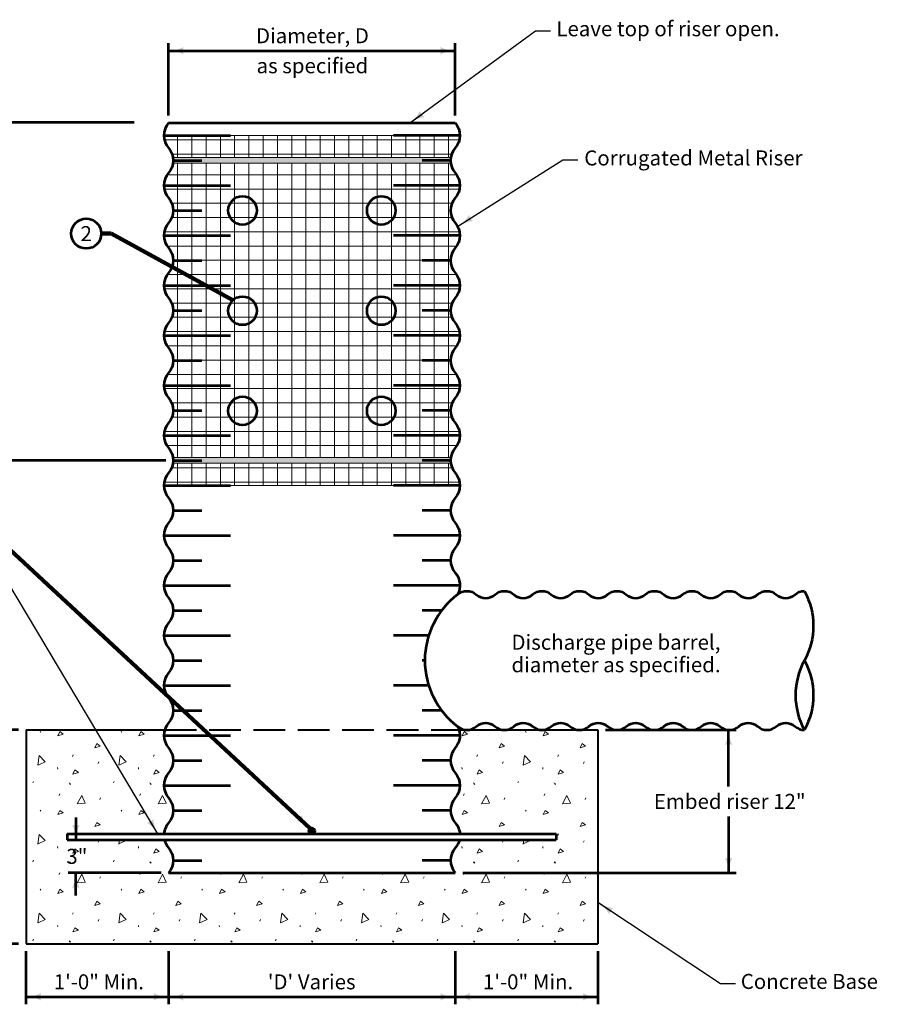
# Model space of a CAD drawing. Units: feet. Extents: x -2133646 to 14610, y -2138333 to 10942.
# Drawn here: x 11043 to 12434, y 9170 to 10745 of the extents above; entities that cross this region are included whole.
import ezdxf
from ezdxf.enums import TextEntityAlignment as Align

# ---------------------------------------------------------------- set-up
doc = ezdxf.new("R2010")
doc.units = ezdxf.units.FT
doc.header["$MEASUREMENT"] = 0
doc.linetypes.add('DGN Style 3', pattern=[70.991093, 50.707924, -20.28317])
for name, color, linetype, lineweight in [('dsnStdDimension', 140, 'Continuous', 53), ('dsnStdLabel', 140, 'Continuous', 53), ('dsnStdLineWork', 7, 'Continuous', 30), ('dsnStdNote', 7, 'Continuous', 53)]:
    doc.layers.add(name, color=color, linetype=linetype, lineweight=lineweight)
doc.styles.add('Style-Arial', font='txt')
doc.dimstyles.get("Standard").update_dxf_attribs({"dimtxt": 0.18, "dimasz": 0.18, "dimexe": 0.18, "dimexo": 0.0625, "dimgap": 0.09, "dimtad": 0, "dimtih": 1, "dimtoh": 1, "dimdec": 4, "dimzin": 0, "dimdsep": 46, "dimtxsty": 'Standard', "dimcen": 0.09, "dimadec": 0, "dimazin": 0, "dimtfac": 1, "dimtdec": 4, "dimtofl": 0, "dimtmove": 0, "dimatfit": 3, "dimfxl": 0, "dimtolj": 1, "dimtzin": 0, "dimarcsym": 0})
doc.dimstyles.new('StdDimension', dxfattribs={"dimtxt": 16.000032, "dimasz": 16.000032, "dimexe": 8.000016, "dimexo": 8.000016, "dimgap": 8.000016, "dimtad": 0, "dimtih": 1, "dimtoh": 1, "dimdec": 4, "dimlfac": 12, "dimzin": 15, "dimdsep": 46, "dimlunit": 4, "dimtxsty": 'Style-Arial', "dimblk": 'LT_0.5', "dimcen": 0.09, "dimclrd": 256, "dimclre": 256, "dimclrt": 256, "dimadec": 0, "dimazin": 3, "dimtfac": 1.25, "dimtdec": 4, "dimtofl": 0, "dimtmove": 1, "dimatfit": 3, "dimldrblk": 'LT_0.5', "dimfxl": 0, "dimtolj": 1, "dimtzin": 15, "dimlwd": -1, "dimlwe": -1, "dimarcsym": 0})

# ---------------------------------------------------------------- blocks, each defined once
blk = doc.blocks.new('PIPE_T')
at = {"color": 7, "linetype": 'Continuous', "lineweight": 53, "extrusion": (0, 0, -1)}
for centre in [(0.5318, 0.8766), (0.5318, 0.2922)]:
    blk.add_arc(centre, 0.6067, 151.20891, 208.79109, dxfattribs=at)
at = {"color": 7, "linetype": 'Continuous', "lineweight": 53}
blk.add_arc((0.5317, 0.2922), 0.6067, 151.20891, 208.79109, dxfattribs=at)
blk = doc.blocks.new('LT_0.5')
at = {"layer": 'dsnStdDimension', "lineweight": 30}
blk.add_hatch(color=256, dxfattribs=at).paths.add_polyline_path([(-1, 0.25, -0.156), (-1, -0.25, -0.123106), (0, 0, -0.123106)])
at = {"layer": 'dsnStdLineWork', "lineweight": 30}
blk.add_line((0, 0), (-1, 0), dxfattribs=at)
blk = doc.blocks.new('LT')
at = {"layer": 'dsnStdDimension', "lineweight": 30}
blk.add_hatch(color=256, dxfattribs=at).paths.add_polyline_path([(-10, 2.5, -0.156), (-10, -2.5, -0.123106), (0, 0, -0.123106)])
blk = doc.blocks.new('*D6')
at = {"layer": 'Defpoints'}
for p in [(11510.3, 10695.1), (11739.6, 10695.1), (11281.1, 10579.6), (11739.6, 10579.6)]:
    blk.add_point(p, dxfattribs=at)
at = {"layer": 'dsnStdLabel'}
for p, q in [((11281.1, 10591.6), (11281.1, 10707.1)), ((11281.1, 10695.1), (11739.6, 10695.1)), ((11420.9, 10695.1), (11599.8, 10695.1)), ((11739.6, 10591.6), (11739.6, 10707.1))]:
    blk.add_line(p, q, dxfattribs=at)
at = {"layer": 'dsnStdLabel', "xscale": 2.4, "yscale": 2.4, "rotation": 180}
blk.add_blockref('LT', (11281.1, 10695.1), dxfattribs=at)
at = {"layer": 'dsnStdLabel', "xscale": 2.4, "yscale": 2.4}
blk.add_blockref('LT', (11739.6, 10695.1), dxfattribs=at)
at = {"layer": 'dsnStdLabel', "style": 'Style-Arial'}
for s, p in [('Diameter, D', (11420.9, 10719.1)), ('as specified', (11421.8, 10671.1))]:
    blk.add_text(s, height=24, dxfattribs=at).set_placement(p, align=Align.MIDDLE_LEFT)
blk = doc.blocks.new('*D7')
at = {"layer": 'Defpoints'}
for p in [(11237.9, 10580.2), (10831, 10310.1), (10831, 10039.9), (11288.6, 10039.9)]:
    blk.add_point(p, dxfattribs=at)
at = {"layer": 'dsnStdLabel'}
for p, q in [((11225.9, 10580.2), (10819, 10580.2)), ((10831, 10580.2), (10831, 10039.9)), ((11276.6, 10039.9), (10819, 10039.9))]:
    blk.add_line(p, q, dxfattribs=at)
at = {"layer": 'dsnStdLabel', "xscale": 2.4, "yscale": 2.4}
for p, rotation in [((10831, 10580.2), 90), ((10831, 10039.9), 270)]:
    blk.add_blockref('LT', p, dxfattribs=dict(at, rotation=rotation))
blk = doc.blocks.new('*D8')
at = {"layer": 'Defpoints'}
for p in [(11288.6, 10039.9), (10831, 9824.4), (10831, 9608.9), (11053.1, 9608.9)]:
    blk.add_point(p, dxfattribs=at)
at = {"layer": 'dsnStdLabel'}
for p, q in [((11276.6, 10039.9), (10819, 10039.9)), ((10831, 10039.9), (10831, 9608.9)), ((11041.1, 9608.9), (10819, 9608.9))]:
    blk.add_line(p, q, dxfattribs=at)
at = {"layer": 'dsnStdLabel', "xscale": 2.4, "yscale": 2.4}
for p, rotation in [((10831, 10039.9), 90), ((10831, 9608.9), 270)]:
    blk.add_blockref('LT', p, dxfattribs=dict(at, rotation=rotation))
blk = doc.blocks.new('*D9')
at = {"layer": 'Defpoints'}
for p in [(11053.1, 9608.9), (10831, 9437.9), (10831, 9266.9), (11053.1, 9266.9)]:
    blk.add_point(p, dxfattribs=at)
at = {"layer": 'dsnStdLabel'}
for p, q in [((11041.1, 9608.9), (10819, 9608.9)), ((10831, 9608.9), (10831, 9266.9)), ((11041.1, 9266.9), (10819, 9266.9))]:
    blk.add_line(p, q, dxfattribs=at)
at = {"layer": 'dsnStdLabel', "xscale": 2.4, "yscale": 2.4}
for p, rotation in [((10831, 9608.9), 90), ((10831, 9266.9), 270)]:
    blk.add_blockref('LT', p, dxfattribs=dict(at, rotation=rotation))
blk = doc.blocks.new('*D10')
at = {"layer": 'Defpoints'}
for p in [(11053.1, 9266.9), (11281.1, 9266.9), (11167.1, 9182.1), (11281.1, 9182.1)]:
    blk.add_point(p, dxfattribs=at)
at = {"layer": 'dsnStdLabel'}
for p, q in [((11053.1, 9254.9), (11053.1, 9170.1)), ((11281.1, 9254.9), (11281.1, 9170.1)), ((11053.1, 9182.1), (11281.1, 9182.1))]:
    blk.add_line(p, q, dxfattribs=at)
at = {"layer": 'dsnStdLabel', "xscale": 2.4, "yscale": 2.4, "rotation": 180}
blk.add_blockref('LT', (11053.1, 9182.1), dxfattribs=at)
at = {"layer": 'dsnStdLabel', "xscale": 2.4, "yscale": 2.4}
blk.add_blockref('LT', (11281.1, 9182.1), dxfattribs=at)
at = {"layer": 'dsnStdLabel', "style": 'Style-Arial'}
blk.add_text('1\'-0" Min.', height=24, dxfattribs=at).set_placement((11097.4, 9206.1), align=Align.MIDDLE_LEFT)
blk = doc.blocks.new('*D11')
at = {"layer": 'Defpoints'}
for p in [(11281.1, 9266.9), (11739.6, 9266.9), (11510.3, 9182.1), (11739.6, 9182.1)]:
    blk.add_point(p, dxfattribs=at)
at = {"layer": 'dsnStdLabel'}
for p, q in [((11281.1, 9254.9), (11281.1, 9170.1)), ((11739.6, 9254.9), (11739.6, 9170.1)), ((11281.1, 9182.1), (11739.6, 9182.1))]:
    blk.add_line(p, q, dxfattribs=at)
at = {"layer": 'dsnStdLabel', "xscale": 2.4, "yscale": 2.4, "rotation": 180}
blk.add_blockref('LT', (11281.1, 9182.1), dxfattribs=at)
at = {"layer": 'dsnStdLabel', "xscale": 2.4, "yscale": 2.4}
blk.add_blockref('LT', (11739.6, 9182.1), dxfattribs=at)
at = {"layer": 'dsnStdLabel', "style": 'Style-Arial'}
blk.add_text("'D' Varies", height=24, dxfattribs=at).set_placement((11439.7, 9206.1), align=Align.MIDDLE_LEFT)
blk = doc.blocks.new('*D12')
at = {"layer": 'Defpoints'}
for p in [(11739.6, 9266.9), (11967.6, 9266.9), (11853.6, 9182.1), (11967.6, 9182.1)]:
    blk.add_point(p, dxfattribs=at)
at = {"layer": 'dsnStdLabel'}
for p, q in [((11739.6, 9254.9), (11739.6, 9170.1)), ((11967.6, 9254.9), (11967.6, 9170.1)), ((11739.6, 9182.1), (11967.6, 9182.1))]:
    blk.add_line(p, q, dxfattribs=at)
at = {"layer": 'dsnStdLabel', "xscale": 2.4, "yscale": 2.4, "rotation": 180}
blk.add_blockref('LT', (11739.6, 9182.1), dxfattribs=at)
at = {"layer": 'dsnStdLabel', "xscale": 2.4, "yscale": 2.4}
blk.add_blockref('LT', (11967.6, 9182.1), dxfattribs=at)
at = {"layer": 'dsnStdLabel', "style": 'Style-Arial'}
blk.add_text('1\'-0" Min.', height=24, dxfattribs=at).set_placement((11783.9, 9206.1), align=Align.MIDDLE_LEFT)
blk = doc.blocks.new('*D13')
at = {"layer": 'Defpoints'}
for p in [(11967.6, 9608.9), (12176.8, 9608.9), (12176.8, 9494.6), (11739.6, 9380.3)]:
    blk.add_point(p, dxfattribs=at)
at = {"layer": 'dsnStdLabel'}
for p, q in [((11979.6, 9608.9), (12188.8, 9608.9)), ((12176.8, 9518.6), (12176.8, 9608.9)), ((12176.8, 9470.6), (12176.8, 9380.3)), ((11751.6, 9380.3), (12188.8, 9380.3))]:
    blk.add_line(p, q, dxfattribs=at)
at = {"layer": 'dsnStdLabel', "xscale": 2.4, "yscale": 2.4}
for p, rotation in [((12176.8, 9608.9), 90), ((12176.8, 9380.3), 270)]:
    blk.add_blockref('LT', p, dxfattribs=dict(at, rotation=rotation))
at = {"layer": 'dsnStdLabel', "style": 'Style-Arial'}
blk.add_text('Embed riser 12"', height=24, dxfattribs=at).set_placement((12057.2, 9494.6), align=Align.MIDDLE_LEFT)
blk = doc.blocks.new('*D14')
at = {"layer": 'Defpoints'}
for p in [(11119.2, 9433.1), (11132.8, 9406.7), (11132.8, 9380.3), (11281.1, 9380.3)]:
    blk.add_point(p, dxfattribs=at)
at = {"layer": 'dsnStdLabel'}
for p, q in [((11132.8, 9469.1), (11132.8, 9433.1)), ((11131.2, 9433.1), (11144.8, 9433.1)), ((11269.1, 9380.3), (11120.8, 9380.3)), ((11132.8, 9344.3), (11132.8, 9380.3))]:
    blk.add_line(p, q, dxfattribs=at)
at = {"layer": 'dsnStdLabel', "xscale": 2.4, "yscale": 2.4}
for p, rotation in [((11132.8, 9433.1), 270), ((11132.8, 9380.3), 90)]:
    blk.add_blockref('LT', p, dxfattribs=dict(at, rotation=rotation))
at = {"layer": 'dsnStdLabel', "style": 'Style-Arial', "width": 0.999998}
blk.add_text('3"', height=24, dxfattribs=at).set_placement((11117.6, 9406.7), align=Align.MIDDLE_LEFT)

msp = doc.modelspace()

# ---------------------------------------------------------------- hatches: boundary and pattern name
at = {"linetype": 'Continuous', "lineweight": 13}
h = msp.add_hatch(dxfattribs=at)
h.set_pattern_fill('_USER', style=0)
h.set_pattern_definition([(0, (11546.371, 10096.534), (0, 22.8), []), (90, (11546.371, 10096.534), (-22.8, 1e-15), [])])
h.paths.add_polyline_path([(11273.62256, 10559.61749, 0.181325154), (11281.11772, 10539.62929, -0.1426909209), (11288.26894, 10524.20108), (11732.40238, 10524.20108, -0.1426909209), (11739.55359, 10539.62929, 0.181325154), (11747.04875, 10559.61749), (11640.64875, 10559.61749), (11380.02256, 10559.61749)])
for points in [[(11732.05843, 10519.64108, -0.0376598569), (11732.40238, 10524.20108), (11288.26894, 10524.20108, -0.0754266889), (11288.26894, 10515.08108), (11732.40238, 10515.08108, -0.037659857)], [(11732.05843, 10039.92415, -0.0376598569), (11732.40238, 10044.48415), (11288.26894, 10044.48415, -0.0754266889), (11288.26894, 10035.36415), (11732.40238, 10035.36415, -0.037659857)]]:
    msp.add_hatch(color=7, dxfattribs=at).paths.add_polyline_path(points)
h = msp.add_hatch(dxfattribs=at)
h.set_pattern_fill('_USER', style=0)
h.set_pattern_definition([(0, (11546.371, 10096.528), (0, 22.8), []), (90, (11546.371, 10096.528), (-22.8, 1e-15), [])])
h.paths.add_polyline_path([(11747.04875, 9999.94774, 0.181325169), (11739.55359, 10019.93595, -0.142690906), (11732.40238, 10035.36415), (11288.26894, 10035.36415, -0.142690906), (11281.11772, 10019.93595, 0.181325169), (11273.62256, 9999.94774), (11380.02256, 9999.94774), (11640.64875, 9999.94774)])
at = {"linetype": 'Continuous', "lineweight": 53}
h = msp.add_hatch(color=7, dxfattribs=at)
edge = h.paths.add_edge_path()
edge.add_arc((11510.14155, 9447.41788), 4.7576, 360, 720)

# ---------------------------------------------------------------- linework, layer by layer
at = {"color": 7, "linetype": 'Continuous', "lineweight": 53}
for p, q in [((11281.11772, 10579.6057), (11739.55359, 10579.6057)), ((11273.62256, 10559.61749), (11380.02256, 10559.61749)), ((11747.04875, 10559.61749), (11640.64875, 10559.61749)), ((11288.61289, 10519.64108), (11334.21289, 10519.64108)), ((11732.05843, 10519.64108), (11686.45843, 10519.64108)), ((11273.62256, 10479.66467), (11380.02256, 10479.66467)), ((11747.04875, 10479.66467), (11640.64875, 10479.66467)), ((11288.61289, 10439.68826), (11334.21289, 10439.68826)), ((11273.62256, 10399.71185), (11380.02256, 10399.71185)), ((11747.04875, 10399.71185), (11640.64875, 10399.71185)), ((11288.61289, 10359.73544), (11334.21289, 10359.73544)), ((11732.05843, 10359.73544), (11686.45843, 10359.73544)), ((11273.62256, 10319.75903), (11380.02256, 10319.75903)), ((11747.04875, 10319.75903), (11640.64875, 10319.75903)), ((11288.61289, 10279.78262), (11334.21289, 10279.78262)), ((11732.05843, 10279.78262), (11686.45843, 10279.78262)), ((11273.62256, 10239.8062), (11380.02256, 10239.8062)), ((11747.04875, 10239.8062), (11640.64875, 10239.8062)), ((11288.61289, 10199.82979), (11334.21289, 10199.82979)), ((11732.05843, 10199.82979), (11686.45843, 10199.82979)), ((11273.62256, 10159.85338), (11380.02256, 10159.85338)), ((11747.04875, 10159.85338), (11640.64875, 10159.85338)), ((11288.61289, 10119.87697), (11334.21289, 10119.87697)), ((11732.05843, 10119.87697), (11686.45843, 10119.87697)), ((11273.62256, 10079.90056), (11380.02256, 10079.90056)), ((11747.04875, 10079.90056), (11640.64875, 10079.90056)), ((11288.61289, 10039.92415), (11334.21289, 10039.92415)), ((11732.05843, 10039.92415), (11686.45843, 10039.92415)), ((11273.62256, 9999.94774), (11380.02256, 9999.94774)), ((11747.04875, 9999.94774), (11640.64875, 9999.94774)), ((11288.61289, 9959.97133), (11334.21289, 9959.97133)), ((11732.05843, 9959.97133), (11686.45843, 9959.97133)), ((11273.62256, 9919.99492), (11380.02256, 9919.99492)), ((11747.04875, 9919.99492), (11640.64875, 9919.99492)), ((11288.61289, 9880.01851), (11334.21289, 9880.01851)), ((11732.05843, 9880.01851), (11686.45843, 9880.01851)), ((11273.62256, 9840.0421), (11380.02256, 9840.0421)), ((11747.04875, 9840.0421), (11640.64875, 9840.0421)), ((11288.61289, 9800.06569), (11334.21289, 9800.06569)), ((11717.89848, 9800.06569), (11686.45843, 9800.06569)), ((11273.62256, 9760.08928), (11380.02256, 9760.08928)), ((11697.12, 9760.08928), (11640.64875, 9760.08928)), ((11288.61289, 9720.11286), (11334.21289, 9720.11286)), ((11690.88626, 9720.11286), (11686.45843, 9720.11286)), ((11273.62256, 9680.13645), (11380.02256, 9680.13645)), ((11697.02231, 9680.13645), (11640.64875, 9680.13645)), ((11288.61289, 9640.16004), (11334.21289, 9640.16004)), ((11717.66469, 9640.16004), (11686.45843, 9640.16004)), ((11273.62256, 9600.18363), (11380.02256, 9600.18363)), ((11747.04875, 9600.18363), (11640.64875, 9600.18363)), ((11288.61289, 9560.20722), (11334.21289, 9560.20722)), ((11732.05843, 9560.20722), (11686.45843, 9560.20722)), ((11273.62256, 9520.23081), (11380.02256, 9520.23081)), ((11747.04875, 9520.23081), (11640.64875, 9520.23081)), ((11288.61289, 9480.2544), (11334.21289, 9480.2544)), ((11732.05843, 9480.2544), (11686.45843, 9480.2544)), ((11119.19787, 9442.66028), (11901.08522, 9442.66028)), ((11119.19787, 9442.66028), (11119.19787, 9433.14508)), ((11119.19787, 9433.14508), (11901.08522, 9433.14508)), ((11901.08522, 9442.66028), (11901.08522, 9433.14508)), ((11288.61289, 9400.30158), (11334.21289, 9400.30158)), ((11732.05843, 9400.30158), (11686.45843, 9400.30158)), ((11281.11772, 9380.31337), (11739.55359, 9380.31337))]:
    msp.add_line(p, q, dxfattribs=at)
at = {"color": 7, "linetype": 'Continuous', "lineweight": 0}
for p, q in [((11273.62256, 10559.61749), (11747.04875, 10559.61749)), ((11273.62256, 9999.94774), (11747.04875, 9999.94774))]:
    msp.add_line(p, q, dxfattribs=at)
at = {"color": 7, "linetype": 'Continuous', "lineweight": 13}
for p, q in [((11288.26894, 10524.20108), (11732.40238, 10524.20108)), ((11288.26894, 10515.08108), (11732.40238, 10515.08108)), ((11295.5711, 10044.48418), (11295.5711, 10515.08111)), ((11318.3711, 10044.48418), (11318.3711, 10515.08111)), ((11341.1711, 10044.48418), (11341.1711, 10515.08111)), ((11363.9711, 10044.48418), (11363.9711, 10515.08111)), ((11386.7711, 10044.48418), (11386.7711, 10515.08111)), ((11409.5711, 10044.48418), (11409.5711, 10515.08111)), ((11432.3711, 10044.48418), (11432.3711, 10515.08111)), ((11455.1711, 10044.48418), (11455.1711, 10515.08111)), ((11477.9711, 10044.48418), (11477.9711, 10515.08111)), ((11500.7711, 10044.48418), (11500.7711, 10515.08111)), ((11523.5711, 10044.48418), (11523.5711, 10515.08111)), ((11546.3711, 10044.48418), (11546.3711, 10515.08111)), ((11569.1711, 10319.58541), (11569.1711, 10515.08111)), ((11591.9711, 10044.48418), (11591.9711, 10515.08111)), ((11614.7711, 10044.48418), (11614.7711, 10515.08111)), ((11637.5711, 10044.48418), (11637.5711, 10515.08111)), ((11660.3711, 10044.48418), (11660.3711, 10515.08111)), ((11683.1711, 10044.48418), (11683.1711, 10515.08111)), ((11705.9711, 10044.48418), (11705.9711, 10515.08111)), ((11728.7711, 10044.48418), (11728.7711, 10515.08111)), ((11279.16287, 10496.76429), (11741.58441, 10496.76429)), ((11274.35632, 10473.96429), (11746.38777, 10473.96429)), ((11286.14335, 10451.16429), (11734.55378, 10451.16429)), ((11286.17927, 10428.36429), (11734.47257, 10428.36429)), ((11274.29959, 10405.56429), (11746.29358, 10405.56429)), ((11278.98012, 10382.76429), (11741.61137, 10382.76429)), ((11288.52715, 10359.96429), (11732.08665, 10359.96429)), ((11279.36971, 10337.16429), (11741.36953, 10337.16429)), ((11274.31314, 10314.36429), (11746.4199, 10314.36429)), ((11569.1711, 10044.48418), (11569.1711, 10319.58541)), ((11286.03183, 10291.56429), (11734.67779, 10291.56429)), ((11286.30329, 10268.76429), (11734.36106, 10268.76429)), ((11274.33172, 10245.96429), (11746.2504, 10245.96429)), ((11278.76524, 10223.16429), (11741.81822, 10223.16429)), ((11288.49502, 10200.36429), (11732.06398, 10200.36429)), ((11279.57656, 10177.56429), (11741.15465, 10177.56429)), ((11274.26996, 10154.76429), (11746.45203, 10154.76429)), ((11285.92031, 10131.96429), (11734.80181, 10131.96429)), ((11286.4273, 10109.16429), (11734.24954, 10109.16429)), ((11274.36386, 10086.36429), (11746.20722, 10086.36429)), ((11278.55036, 10063.56429), (11742.02506, 10063.56429)), ((11288.26894, 10044.48415), (11732.40238, 10044.48415)), ((11288.26894, 10035.36415), (11732.40238, 10035.36415)), ((11075.77939, 9606.67522), (11076.85935, 9605.0549)), ((11205.10099, 9606.67522), (11206.18095, 9605.0549)), ((11851.70899, 9606.67522), (11852.78895, 9605.0549)), ((11991.81236, 9608.90268), (12177.22487, 9608.90268)), ((11127.62355, 9566.45146), (11128.70351, 9568.88118)), ((11256.94515, 9566.45146), (11258.02511, 9568.88118)), ((11774.23155, 9566.45146), (11775.31151, 9568.88118)), ((11903.55315, 9566.45146), (11904.63311, 9568.88118)), ((11103.51787, 9548.6021), (11103.78843, 9546.17314)), ((11168.65671, 9555.38282), (11169.73667, 9557.81254)), ((11232.83947, 9548.6021), (11233.11003, 9546.17314)), ((11750.12587, 9548.6021), (11750.39643, 9546.17314)), ((11815.26471, 9555.38282), (11816.34467, 9557.81254)), ((11879.44747, 9548.6021), (11879.71803, 9546.17314)), ((11944.58631, 9555.38282), (11945.66627, 9557.81254)), ((11063.90135, 9524.06854), (11064.98131, 9526.49826)), ((11121.94407, 9524.0427), (11123.02403, 9522.42238)), ((11123.03163, 9523.4271), (11124.11159, 9521.80678)), ((11193.22295, 9524.06854), (11194.30291, 9526.49826)), ((11251.26567, 9524.0427), (11252.34563, 9522.42238)), ((11252.35323, 9523.4271), (11253.43319, 9521.80678)), ((11768.55207, 9524.0427), (11769.63203, 9522.42238)), ((11769.63963, 9523.4271), (11770.71959, 9521.80678)), ((11839.83095, 9524.06854), (11840.91091, 9526.49826)), ((11897.87367, 9524.0427), (11898.95363, 9522.42238)), ((11898.96123, 9523.4271), (11900.04119, 9521.80678)), ((11106.01447, 9504.03114), (11107.09443, 9506.46086)), ((11171.35623, 9497.8227), (11172.43619, 9500.25242)), ((11235.33607, 9504.03114), (11236.41603, 9506.46086)), ((11752.62247, 9504.03114), (11753.70243, 9506.46086)), ((11817.96423, 9497.8227), (11819.04419, 9500.25242)), ((11881.94407, 9504.03114), (11883.02403, 9506.46086)), ((11947.28583, 9497.8227), (11948.36579, 9500.25242)), ((11075.77939, 9480.54562), (11076.85935, 9478.9253)), ((11205.10099, 9480.54562), (11206.18095, 9478.9253)), ((11851.70899, 9480.54562), (11852.78895, 9478.9253)), ((11128.66294, 9442.66031), (11128.70351, 9442.75158)), ((11257.98454, 9442.66031), (11258.02511, 9442.75158)), ((11775.27094, 9442.66031), (11775.31151, 9442.75158)), ((11903.55315, 9440.32186), (11904.63311, 9442.75158)), ((11103.51787, 9422.4725), (11103.78843, 9420.04354)), ((11168.65671, 9429.25322), (11169.73667, 9431.68294)), ((11232.83947, 9422.4725), (11233.11003, 9420.04354)), ((11750.12587, 9422.4725), (11750.39643, 9420.04354)), ((11815.26471, 9429.25322), (11816.34467, 9431.68294)), ((11879.44747, 9422.4725), (11879.71803, 9420.04354)), ((11944.58631, 9429.25322), (11945.66627, 9431.68294)), ((11063.90135, 9397.93894), (11064.98131, 9400.36866)), ((11121.94407, 9397.9131), (11123.02403, 9396.29278)), ((11123.03163, 9397.2975), (11124.11159, 9395.67718)), ((11193.22295, 9397.93894), (11194.30291, 9400.36866)), ((11251.26567, 9397.9131), (11252.34563, 9396.29278)), ((11252.35323, 9397.2975), (11253.43319, 9395.67718)), ((11768.55207, 9397.9131), (11769.63203, 9396.29278)), ((11769.63963, 9397.2975), (11770.71959, 9395.67718)), ((11839.83095, 9397.93894), (11840.91091, 9400.36866)), ((11897.87367, 9397.9131), (11898.95363, 9396.29278)), ((11898.96123, 9397.2975), (11900.04119, 9395.67718)), ((11106.01447, 9377.90154), (11107.09443, 9380.33126)), ((11171.35623, 9371.6931), (11172.43619, 9374.12282)), ((11235.33607, 9377.90154), (11236.41603, 9380.33126)), ((11300.67783, 9371.6931), (11301.75779, 9374.12282)), ((11364.65767, 9377.90154), (11365.72969, 9380.3134)), ((11429.99943, 9371.6931), (11431.07939, 9374.12282)), ((11493.97927, 9377.90154), (11495.05129, 9380.3134)), ((11559.32103, 9371.6931), (11560.40099, 9374.12282)), ((11623.30087, 9377.90154), (11624.37289, 9380.3134)), ((11688.64263, 9371.6931), (11689.72259, 9374.12282)), ((11752.62247, 9377.90154), (11753.70243, 9380.33126)), ((11817.96423, 9371.6931), (11819.04419, 9374.12282)), ((11881.94407, 9377.90154), (11883.02403, 9380.33126)), ((11947.28583, 9371.6931), (11948.36579, 9374.12282)), ((11075.77939, 9354.41602), (11076.85935, 9352.7957)), ((11205.10099, 9354.41602), (11206.18095, 9352.7957)), ((11334.42259, 9354.41602), (11335.50255, 9352.7957)), ((11463.74419, 9354.41602), (11464.82415, 9352.7957)), ((11593.06579, 9354.41602), (11594.14575, 9352.7957)), ((11722.38739, 9354.41602), (11723.46735, 9352.7957)), ((11851.70899, 9354.41602), (11852.78895, 9352.7957)), ((11127.62355, 9314.19226), (11128.70351, 9316.62198)), ((11256.94515, 9314.19226), (11258.02511, 9316.62198)), ((11386.26675, 9314.19226), (11387.34671, 9316.62198)), ((11515.58835, 9314.19226), (11516.66831, 9316.62198)), ((11644.90995, 9314.19226), (11645.98991, 9316.62198)), ((11774.23155, 9314.19226), (11775.31151, 9316.62198)), ((11903.55315, 9314.19226), (11904.63311, 9316.62198)), ((11103.51787, 9296.3429), (11103.78843, 9293.91394)), ((11168.65671, 9303.12362), (11169.73667, 9305.55334)), ((11232.83947, 9296.3429), (11233.11003, 9293.91394)), ((11297.97831, 9303.12362), (11299.05827, 9305.55334)), ((11362.16107, 9296.3429), (11362.43163, 9293.91394)), ((11427.29991, 9303.12362), (11428.37987, 9305.55334)), ((11491.48267, 9296.3429), (11491.75323, 9293.91394)), ((11556.62151, 9303.12362), (11557.70147, 9305.55334)), ((11620.80427, 9296.3429), (11621.07483, 9293.91394)), ((11685.94311, 9303.12362), (11687.02307, 9305.55334)), ((11750.12587, 9296.3429), (11750.39643, 9293.91394)), ((11815.26471, 9303.12362), (11816.34467, 9305.55334)), ((11879.44747, 9296.3429), (11879.71803, 9293.91394)), ((11944.58631, 9303.12362), (11945.66627, 9305.55334)), ((11063.90135, 9271.80934), (11064.98131, 9274.23906)), ((11121.94407, 9271.7835), (11123.02403, 9270.16318)), ((11123.03163, 9271.1679), (11124.11159, 9269.54758)), ((11193.22295, 9271.80934), (11194.30291, 9274.23906)), ((11251.26567, 9271.7835), (11252.34563, 9270.16318)), ((11252.35323, 9271.1679), (11253.43319, 9269.54758)), ((11322.54455, 9271.80934), (11323.62451, 9274.23906)), ((11380.58727, 9271.7835), (11381.66723, 9270.16318)), ((11381.67483, 9271.1679), (11382.75479, 9269.54758)), ((11451.86615, 9271.80934), (11452.94611, 9274.23906)), ((11509.90887, 9271.7835), (11510.98883, 9270.16318)), ((11510.99643, 9271.1679), (11512.07639, 9269.54758)), ((11581.18775, 9271.80934), (11582.26771, 9274.23906)), ((11639.23047, 9271.7835), (11640.31043, 9270.16318)), ((11640.31803, 9271.1679), (11641.39799, 9269.54758)), ((11710.50935, 9271.80934), (11711.58931, 9274.23906)), ((11768.55207, 9271.7835), (11769.63203, 9270.16318)), ((11769.63963, 9271.1679), (11770.71959, 9269.54758)), ((11839.83095, 9271.80934), (11840.91091, 9274.23906)), ((11897.87367, 9271.7835), (11898.95363, 9270.16318)), ((11898.96123, 9271.1679), (11900.04119, 9269.54758))]:
    msp.add_line(p, q, dxfattribs=at)
at = {"color": 7, "linetype": 'Continuous', "lineweight": 40}
for p, q in [((11053.11772, 9608.90268), (11053.11772, 9266.90268)), ((11053.11772, 9608.90268), (11274.89975, 9608.90268)), ((11745.77157, 9608.90268), (11967.55359, 9608.90268)), ((11967.55359, 9608.90268), (11967.55359, 9266.90268)), ((11053.11772, 9266.90268), (11281.11772, 9266.90268)), ((11281.11772, 9266.90268), (11739.55359, 9266.90268)), ((11739.55359, 9266.90268), (11967.55359, 9266.90268))]:
    msp.add_line(p, q, dxfattribs=at)
at = {"color": 7, "linetype": 'DGN Style 3', "lineweight": 40}
msp.add_line((11274.89975, 9608.90268), (11745.77157, 9608.90268), dxfattribs=at)
at = {"color": 7, "linetype": 'Continuous', "lineweight": 0, "flags": 128}
for points in [[(11273.62256, 10559.61749, 0.181325154), (11281.11772, 10539.62929, -0.1426909209), (11288.26894, 10524.20108), (11732.40238, 10524.20108, -0.1426909209), (11739.55359, 10539.62929, 0.181325154), (11747.04875, 10559.61749), (11640.64875, 10559.61749), (11380.02256, 10559.61749)], [(11732.05843, 10359.73544, -0.1813251656), (11739.55359, 10379.72364, 0.3749791923), (11739.55359, 10419.70005, -0.3749791923), (11739.55359, 10459.67647, 0.3749791923), (11739.55359, 10499.65288, -0.1426909053), (11732.40238, 10515.08108), (11288.26894, 10515.08108, -0.1426909053), (11281.11772, 10499.65288, 0.3749791923), (11281.11772, 10459.67647, -0.3749791923), (11281.11772, 10419.70005, 0.3749791923), (11281.11772, 10379.72364, -0.3749791923), (11281.11772, 10339.74723, 0.3749791923), (11281.11772, 10299.77082, -0.3749791923), (11281.11772, 10259.79441, 0.3749791923), (11281.11772, 10219.818, -0.3749791923), (11281.11772, 10179.84159, 0.3749791923), (11281.11772, 10139.86518, -0.3749791923), (11281.11772, 10099.88877, 0.3749791923), (11281.11772, 10059.91236, -0.1426909203), (11288.26894, 10044.48415), (11732.40238, 10044.48415, -0.1426909203), (11739.55359, 10059.91236, 0.3749791923), (11739.55359, 10099.88877, -0.3749791923), (11739.55359, 10139.86518, 0.3749791923), (11739.55359, 10179.84159, -0.3749791923), (11739.55359, 10219.818, 0.3749791923), (11739.55359, 10259.79441, -0.3749791923), (11739.55359, 10299.77082, 0.3749791923), (11739.55359, 10339.74723, -0.1813251556)], [(11747.04875, 9999.94774, 0.181325169), (11739.55359, 10019.93595, -0.142690906), (11732.40238, 10035.36415), (11288.26894, 10035.36415, -0.142690906), (11281.11772, 10019.93595, 0.181325169), (11273.62256, 9999.94774), (11380.02256, 9999.94774), (11640.64875, 9999.94774)]]:
    msp.add_lwpolyline(points, format="xyb", close=True, dxfattribs=at)
at = {"color": 7, "linetype": 'Continuous', "lineweight": 13, "flags": 128}
for points in [[(11104.12511, 9599.65586), (11107.36423, 9606.40542), (11112.76327, 9602.35538), (11104.12511, 9599.65586)], [(11233.44671, 9599.65586), (11236.68583, 9606.40542), (11242.08487, 9602.35538), (11233.44671, 9599.65586)], [(11750.73311, 9599.65586), (11753.97223, 9606.40542), (11759.37127, 9602.35538), (11750.73311, 9599.65586)], [(11880.05471, 9599.65586), (11883.29383, 9606.40542), (11888.69287, 9602.35538), (11880.05471, 9599.65586)], [(11163.31087, 9580.3587), (11166.54999, 9587.10826), (11171.94903, 9583.05822), (11163.31087, 9580.3587)], [(11809.91887, 9580.3587), (11813.15799, 9587.10826), (11818.55703, 9583.05822), (11809.91887, 9580.3587)], [(11939.24047, 9580.3587), (11942.47959, 9587.10826), (11947.87863, 9583.05822), (11939.24047, 9580.3587)], [(11072.17775, 9552.58982), (11074.31791, 9568.01934), (11083.98511, 9558.03598), (11072.43083, 9552.68178)], [(11201.49935, 9552.58982), (11203.63951, 9568.01934), (11213.30671, 9558.03598), (11201.75243, 9552.68178)], [(11848.10735, 9552.58982), (11850.24751, 9568.01934), (11859.91471, 9558.03598), (11848.36043, 9552.68178)], [(11128.16391, 9538.10574), (11131.40303, 9544.8553), (11136.80207, 9540.80526), (11128.16391, 9538.10574)], [(11257.48551, 9538.10574), (11260.72463, 9544.8553), (11266.12367, 9540.80526), (11257.48551, 9538.10574)], [(11774.77191, 9538.10574), (11778.01103, 9544.8553), (11783.41007, 9540.80526), (11774.77191, 9538.10574)], [(11904.09351, 9538.10574), (11907.33263, 9544.8553), (11912.73167, 9540.80526), (11904.09351, 9538.10574)], [(11134.91271, 9490.5343), (11142.20111, 9504.3017), (11147.87071, 9491.61426), (11135.18251, 9490.5343)], [(11264.23431, 9490.5343), (11271.52271, 9504.3017), (11277.19231, 9491.61426), (11264.50411, 9490.5343)], [(11781.52071, 9490.5343), (11788.80911, 9504.3017), (11794.47871, 9491.61426), (11781.79051, 9490.5343)], [(11910.84231, 9490.5343), (11918.13071, 9504.3017), (11923.80031, 9491.61426), (11911.11211, 9490.5343)], [(11104.12511, 9473.52626), (11107.36423, 9480.27582), (11112.76327, 9476.22578), (11104.12511, 9473.52626)], [(11233.44671, 9473.52626), (11236.68583, 9480.27582), (11242.08487, 9476.22578), (11233.44671, 9473.52626)], [(11750.73311, 9473.52626), (11753.97223, 9480.27582), (11759.37127, 9476.22578), (11750.73311, 9473.52626)], [(11880.05471, 9473.52626), (11883.29383, 9480.27582), (11888.69287, 9476.22578), (11880.05471, 9473.52626)], [(11163.31087, 9454.2291), (11166.54999, 9460.97866), (11171.94903, 9456.92862), (11163.31087, 9454.2291)], [(11809.91887, 9454.2291), (11813.15799, 9460.97866), (11818.55703, 9456.92862), (11809.91887, 9454.2291)], [(11939.24047, 9454.2291), (11942.47959, 9460.97866), (11947.87863, 9456.92862), (11939.24047, 9454.2291)], [(11072.17775, 9426.46022), (11074.31791, 9441.88974), (11083.98511, 9431.90638), (11072.43083, 9426.55218)], [(11201.49935, 9426.46022), (11202.42658, 9433.14511)], [(11212.1072, 9433.14511), (11213.30671, 9431.90638), (11201.75243, 9426.55218)], [(11848.10735, 9426.46022), (11849.03458, 9433.14511)], [(11858.7152, 9433.14511), (11859.91471, 9431.90638), (11848.36043, 9426.55218)], [(11128.16391, 9411.97614), (11131.40303, 9418.7257), (11136.80207, 9414.67566), (11128.16391, 9411.97614)], [(11257.48551, 9411.97614), (11260.72463, 9418.7257), (11266.12367, 9414.67566), (11257.48551, 9411.97614)], [(11774.77191, 9411.97614), (11778.01103, 9418.7257), (11783.41007, 9414.67566), (11774.77191, 9411.97614)], [(11904.09351, 9411.97614), (11907.33263, 9418.7257), (11912.73167, 9414.67566), (11904.09351, 9411.97614)], [(11134.91271, 9364.4047), (11142.20111, 9378.1721), (11147.87071, 9365.48466), (11135.18251, 9364.4047)], [(11264.23431, 9364.4047), (11271.52271, 9378.1721), (11277.19231, 9365.48466), (11264.50411, 9364.4047)], [(11393.55591, 9364.4047), (11400.84431, 9378.1721), (11406.51391, 9365.48466), (11393.82571, 9364.4047)], [(11522.87751, 9364.4047), (11530.16591, 9378.1721), (11535.83551, 9365.48466), (11523.14731, 9364.4047)], [(11652.19911, 9364.4047), (11659.48751, 9378.1721), (11665.15711, 9365.48466), (11652.46891, 9364.4047)], [(11781.52071, 9364.4047), (11788.80911, 9378.1721), (11794.47871, 9365.48466), (11781.79051, 9364.4047)], [(11910.84231, 9364.4047), (11918.13071, 9378.1721), (11923.80031, 9365.48466), (11911.11211, 9364.4047)], [(11104.12511, 9347.39666), (11107.36423, 9354.14622), (11112.76327, 9350.09618), (11104.12511, 9347.39666)], [(11233.44671, 9347.39666), (11236.68583, 9354.14622), (11242.08487, 9350.09618), (11233.44671, 9347.39666)], [(11362.76831, 9347.39666), (11366.00743, 9354.14622), (11371.40647, 9350.09618), (11362.76831, 9347.39666)], [(11492.08991, 9347.39666), (11495.32903, 9354.14622), (11500.72807, 9350.09618), (11492.08991, 9347.39666)], [(11621.41151, 9347.39666), (11624.65063, 9354.14622), (11630.04967, 9350.09618), (11621.41151, 9347.39666)], [(11750.73311, 9347.39666), (11753.97223, 9354.14622), (11759.37127, 9350.09618), (11750.73311, 9347.39666)], [(11880.05471, 9347.39666), (11883.29383, 9354.14622), (11888.69287, 9350.09618), (11880.05471, 9347.39666)], [(11163.31087, 9328.0995), (11166.54999, 9334.84906), (11171.94903, 9330.79902), (11163.31087, 9328.0995)], [(11292.63247, 9328.0995), (11295.87159, 9334.84906), (11301.27063, 9330.79902), (11292.63247, 9328.0995)], [(11421.95407, 9328.0995), (11425.19319, 9334.84906), (11430.59223, 9330.79902), (11421.95407, 9328.0995)], [(11551.27567, 9328.0995), (11554.51479, 9334.84906), (11559.91383, 9330.79902), (11551.27567, 9328.0995)], [(11680.59727, 9328.0995), (11683.83639, 9334.84906), (11689.23543, 9330.79902), (11680.59727, 9328.0995)], [(11809.91887, 9328.0995), (11813.15799, 9334.84906), (11818.55703, 9330.79902), (11809.91887, 9328.0995)], [(11939.24047, 9328.0995), (11942.47959, 9334.84906), (11947.87863, 9330.79902), (11939.24047, 9328.0995)], [(11072.17775, 9300.33062), (11074.31791, 9315.76014), (11083.98511, 9305.77678), (11072.43083, 9300.42258)], [(11201.49935, 9300.33062), (11203.63951, 9315.76014), (11213.30671, 9305.77678), (11201.75243, 9300.42258)], [(11330.82095, 9300.33062), (11332.96111, 9315.76014), (11342.62831, 9305.77678), (11331.07403, 9300.42258)], [(11460.14255, 9300.33062), (11462.28271, 9315.76014), (11471.94991, 9305.77678), (11460.39563, 9300.42258)], [(11589.46415, 9300.33062), (11591.60431, 9315.76014), (11601.27151, 9305.77678), (11589.71723, 9300.42258)], [(11718.78575, 9300.33062), (11720.92591, 9315.76014), (11730.59311, 9305.77678), (11719.03883, 9300.42258)], [(11848.10735, 9300.33062), (11850.24751, 9315.76014), (11859.91471, 9305.77678), (11848.36043, 9300.42258)], [(11128.16391, 9285.84654), (11131.40303, 9292.5961), (11136.80207, 9288.54606), (11128.16391, 9285.84654)], [(11257.48551, 9285.84654), (11260.72463, 9292.5961), (11266.12367, 9288.54606), (11257.48551, 9285.84654)], [(11386.80711, 9285.84654), (11390.04623, 9292.5961), (11395.44527, 9288.54606), (11386.80711, 9285.84654)], [(11516.12871, 9285.84654), (11519.36783, 9292.5961), (11524.76687, 9288.54606), (11516.12871, 9285.84654)], [(11645.45031, 9285.84654), (11648.68943, 9292.5961), (11654.08847, 9288.54606), (11645.45031, 9285.84654)], [(11774.77191, 9285.84654), (11778.01103, 9292.5961), (11783.41007, 9288.54606), (11774.77191, 9285.84654)], [(11904.09351, 9285.84654), (11907.33263, 9292.5961), (11912.73167, 9288.54606), (11904.09351, 9285.84654)]]:
    msp.add_lwpolyline(points, dxfattribs=at)
at = {"color": 7, "linetype": 'Continuous', "lineweight": 53}
for centre, radius in [((11399.37566, 10439.68826), 22.8), ((11621.29566, 10439.68826), 22.8), ((11399.37566, 10279.31299), 22.8), ((11621.29566, 10279.31299), 22.8), ((11399.37566, 10119.24912), 22.8), ((11621.29566, 10119.24912), 22.8), ((11510.14155, 9447.41788), 4.7576)]:
    msp.add_circle(centre, radius, dxfattribs=at)
for centre, radius, start, end in [((11304.02256, 10559.61749), 30.4, 138.89, 221.11), ((11762.45843, 10519.64108), 30.4, 138.89, 221.11), ((11304.02256, 10479.66467), 30.4, 138.89, 221.11), ((11762.45843, 10439.68826), 30.4, 138.89, 221.11), ((11304.02256, 10399.71185), 30.4, 138.89, 221.11), ((11762.45843, 10359.73544), 30.4, 138.89, 221.11), ((11304.02256, 10319.75903), 30.4, 138.89, 221.11), ((11762.45843, 10279.78262), 30.4, 138.89, 221.11), ((11304.02256, 10239.80621), 30.4, 138.89, 221.11), ((11762.45843, 10199.82979), 30.4, 138.89, 221.11), ((11304.02256, 10159.85338), 30.4, 138.89, 221.11), ((11762.45843, 10119.87697), 30.4, 138.89, 221.11), ((11304.02256, 10079.90056), 30.4, 138.89, 221.11), ((11762.45843, 10039.92415), 30.4, 138.89, 221.11), ((11304.02256, 9999.94774), 30.4, 138.89, 221.11), ((11762.45843, 9959.97133), 30.4, 138.89, 221.11), ((11304.02256, 9919.99492), 30.4, 138.89, 221.11), ((11762.45843, 9880.01851), 30.4, 138.89, 221.11), ((11304.02256, 9840.0421), 30.4, 138.89, 221.11), ((11823.17366, 9719.95878), 132.2875, 127.14514465, 232.85485535), ((11788.26714, 9842.58488), 22.8, 228.89, 311.11), ((11848.23176, 9842.58488), 22.8, 228.89, 311.11), ((11908.19637, 9842.58488), 22.8, 228.89, 311.11), ((11968.16099, 9842.58488), 22.8, 228.89, 311.11), ((12028.12561, 9842.58488), 22.8, 228.89, 311.11), ((12088.09022, 9842.58488), 22.8, 228.89, 311.11), ((12148.05484, 9842.58488), 22.8, 228.89, 311.11), ((12208.01946, 9842.58488), 22.8, 228.89, 311.11), ((12267.98407, 9842.58488), 22.8, 228.89, 311.11), ((11304.02256, 9760.08928), 30.4, 138.89, 221.11), ((11304.02256, 9680.13645), 30.4, 138.89, 221.11), ((11304.02256, 9600.18363), 30.4, 138.89, 221.11), ((11758.28483, 9631.68993), 22.8, 228.89, 311.11), ((11818.24945, 9631.68993), 22.8, 228.89, 311.11), ((11878.21407, 9631.68993), 22.8, 228.89, 311.11), ((11938.17868, 9631.68993), 22.8, 228.89, 311.11), ((11998.1433, 9631.68993), 22.8, 228.89, 311.11), ((12058.10791, 9631.68993), 22.8, 228.89, 311.11), ((12118.07253, 9631.68993), 22.8, 228.89, 311.11), ((12178.03715, 9631.68993), 22.8, 228.89, 311.11), ((12238.00176, 9631.68993), 22.8, 228.89, 311.11), ((12297.96638, 9631.68993), 22.8, 228.89, 270), ((11762.45843, 9560.20722), 30.4, 138.89, 221.11), ((11304.02256, 9520.23081), 30.4, 138.89, 221.11), ((11762.45843, 9480.2544), 30.4, 138.89, 221.11), ((11304.02256, 9440.27799), 30.4, 138.89, 175.5054198), ((11304.02256, 9440.27799), 30.4, 193.57012042, 221.11), ((11762.45843, 9400.30158), 30.4, 138.89, 221.11)]:
    msp.add_arc(centre, radius, start, end, dxfattribs=at)
at = {"color": 7, "linetype": 'Continuous', "lineweight": 53, "extrusion": (0, 0, -1)}
for centre, radius, start, end in [((-11716.64875, 10559.61749), 30.4, 138.89, 221.11), ((-11258.21289, 10519.64108), 30.4, 138.89, 221.11), ((-11716.64875, 10479.66467), 30.4, 138.89, 221.11), ((-11258.21289, 10439.68826), 30.4, 138.89, 221.11), ((-11716.64875, 10399.71185), 30.4, 138.89, 221.11), ((-11258.21289, 10359.73544), 30.4, 138.89, 221.11), ((-11716.64875, 10319.75903), 30.4, 138.89, 221.11), ((-11258.21289, 10279.78262), 30.4, 138.89, 221.11), ((-11716.64875, 10239.80621), 30.4, 138.89, 221.11), ((-11258.21289, 10199.82979), 30.4, 138.89, 221.11), ((-11716.64875, 10159.85338), 30.4, 138.89, 221.11), ((-11258.21289, 10119.87697), 30.4, 138.89, 221.11), ((-11716.64875, 10079.90056), 30.4, 138.89, 221.11), ((-11258.21289, 10039.92415), 30.4, 138.89, 221.11), ((-11716.64875, 9999.94774), 30.4, 138.89, 221.11), ((-11258.21289, 9959.97133), 30.4, 138.89, 221.11), ((-11716.64875, 9919.99492), 30.4, 138.89, 221.11), ((-11258.21289, 9880.01851), 30.4, 138.89, 221.11), ((-11716.64875, 9840.0421), 30.4, 138.89, 208.77964321), ((-11758.28483, 9808.22762), 22.8, 48.89, 131.11), ((-11818.24945, 9808.22762), 22.8, 48.89, 131.11), ((-11878.21407, 9808.22762), 22.8, 48.89, 131.11), ((-11938.17868, 9808.22762), 22.8, 48.89, 131.11), ((-11998.1433, 9808.22762), 22.8, 48.89, 131.11), ((-12058.10791, 9808.22762), 22.8, 48.89, 131.11), ((-12118.07253, 9808.22762), 22.8, 48.89, 131.11), ((-12178.03715, 9808.22762), 22.8, 48.89, 131.11), ((-12238.00176, 9808.22762), 22.8, 48.89, 131.11), ((-12297.96638, 9808.22762), 22.8, 48.89, 90), ((-11258.21289, 9800.06569), 30.4, 138.89, 221.11), ((-11258.21289, 9720.11286), 30.4, 138.89, 221.11), ((-11258.21289, 9640.16004), 30.4, 138.89, 221.11), ((-11788.26714, 9597.33267), 22.8, 48.89, 131.11), ((-11848.23176, 9597.33267), 22.8, 48.89, 131.11), ((-11908.19637, 9597.33267), 22.8, 48.89, 131.11), ((-11968.16099, 9597.33267), 22.8, 48.89, 131.11), ((-12028.12561, 9597.33267), 22.8, 48.89, 131.11), ((-12088.09022, 9597.33267), 22.8, 48.89, 131.11), ((-12148.05484, 9597.33267), 22.8, 48.89, 131.11), ((-12208.01946, 9597.33267), 22.8, 48.89, 131.11), ((-12267.98407, 9597.33267), 22.8, 48.89, 131.11), ((-11716.64875, 9600.18363), 30.4, 152.43847392, 221.11), ((-11258.21289, 9560.20722), 30.4, 138.89, 221.11), ((-11716.64875, 9520.23081), 30.4, 138.89, 221.11), ((-11258.21289, 9480.2544), 30.4, 138.89, 221.11), ((-11716.64875, 9440.27799), 30.4, 138.89, 175.5054198), ((-11716.64875, 9440.27799), 30.4, 193.57012042, 221.11), ((-11258.21289, 9400.30158), 30.4, 138.89, 221.11)]:
    msp.add_arc(centre, radius, start, end, dxfattribs=at)
at = {"layer": 'dsnStdNote', "color": 6, "linetype": 'Continuous'}
msp.add_circle((11149.42233, 10402.62113), 24.00005, dxfattribs=at)

# ---------------------------------------------------------------- block references
at = {"color": 7, "linetype": 'Continuous', "lineweight": 53, "xscale": 190.055536590534, "yscale": 190.055536590534, "zscale": 190.055536590534}
msp.add_blockref('PIPE_T', (12297.97502, 9608.89546), dxfattribs=at)

# ---------------------------------------------------------------- texts
at = {"layer": 'dsnStdLabel', "linetype": 'Continuous', "lineweight": 40, "char_height": 24.000048, "attachment_point": 4, "style": 'Style-Arial'}
for s, insert, line_spacing_factor in [('Leave top of riser open.', (11901.23638, 10727.15726), 0.9), ('Corrugated Metal Riser', (11945.85694, 10520.54741), 0.9), ('Discharge pipe barrel, \\Pdiameter as specified.', (11829.48062, 9728.03306), 0.9), ('Concrete Base', (12196.17818, 9203.57872), 0.903999)]:
    msp.add_mtext(s, dxfattribs=dict(at, insert=insert, line_spacing_factor=line_spacing_factor))
at = {"layer": 'dsnStdNote', "color": 6, "linetype": 'Continuous', "lineweight": 0, "style": 'Style-Arial'}
msp.add_text('2', height=24.00005, dxfattribs=at).set_placement((11149.42233, 10402.62113), align=Align.MIDDLE_CENTER)

# ---------------------------------------------------------------- dimensions: what is measured, and where the dimension line sits
at = {"layer": 'dsnStdLabel'}
for base, p1, p2, text, override, picture, middle in [((11739.55359, 10695.08759), (11281.11772, 10579.6057), (11739.55359, 10579.6057), 'Diameter, D\\Xas specified', {"dimtxt": 24.000048, "dimasz": 24.000048, "dimexe": 12.000024, "dimexo": 12.000024, "dimgap": 12.000024, "dimlfac": 0.24, "dimzin": 15, "dimlunit": 4, "dimpost": '\\X', "dimtxsty": 'Style-Arial', "dimblk": 'LT_0.5', "dimclre": 256, "dimtfac": 1.25, "dimtmove": 1, "dimtzin": 15, "dimlwe": 65535}, '*D6', (11510.33566, 10695.08759)), ((11281.11772, 9182.11464), (11053.11772, 9266.90268), (11281.11772, 9266.90268), '1\'-0" Min.', {"dimtxt": 24.000048, "dimasz": 24.000048, "dimexe": 12.000024, "dimexo": 12.000024, "dimgap": 12.000024, "dimtad": 1, "dimtih": 0, "dimtoh": 0, "dimlfac": 0.24, "dimzin": 15, "dimlunit": 4, "dimtxsty": 'Style-Arial', "dimblk": 'LT_0.5', "dimclre": 256, "dimtfac": 1.25, "dimtmove": 1, "dimtzin": 15, "dimlwe": 65535}, '*D10', (11167.11772, 9182.11464)), ((11739.55359, 9182.13577), (11281.11772, 9266.90268), (11739.55359, 9266.90268), "'D' Varies", {"dimtxt": 24.000048, "dimasz": 24.000048, "dimexe": 12.000024, "dimexo": 12.000024, "dimgap": 12.000024, "dimtad": 1, "dimtih": 0, "dimtoh": 0, "dimlfac": 0.24, "dimzin": 15, "dimlunit": 4, "dimtxsty": 'Style-Arial', "dimblk": 'LT_0.5', "dimclre": 256, "dimtfac": 1.25, "dimtmove": 1, "dimtzin": 15, "dimlwe": 65535}, '*D11', (11510.33566, 9182.13577)), ((11967.55359, 9182.11464), (11739.55359, 9266.90268), (11967.55359, 9266.90268), '1\'-0" Min.', {"dimtxt": 24.000048, "dimasz": 24.000048, "dimexe": 12.000024, "dimexo": 12.000024, "dimgap": 12.000024, "dimtad": 1, "dimtih": 0, "dimtoh": 0, "dimlfac": 0.24, "dimzin": 15, "dimlunit": 4, "dimtxsty": 'Style-Arial', "dimblk": 'LT_0.5', "dimclre": 256, "dimtfac": 1.25, "dimtmove": 1, "dimtzin": 15, "dimlwe": 65535}, '*D12', (11853.55359, 9182.11464))]:
    dim = msp.add_linear_dim(base=base, p1=p1, p2=p2, text=text, dimstyle='Standard', override=override, dxfattribs=at)
    dim.commit()
    dim.dimension.update_dxf_attribs({"geometry": picture, "text_midpoint": middle})
for base, p1, p2, angle, text, override, picture, middle in [((10831.04341, 10039.92415), (11237.88661, 10580.18247), (11288.61289, 10039.92415), 270, ' ', {"dimtxt": 24.000048, "dimasz": 24.000048, "dimexe": 12.000024, "dimexo": 12.000024, "dimgap": 12.000024, "dimtad": 1, "dimtih": 0, "dimtoh": 0, "dimlfac": 0.24, "dimzin": 15, "dimlunit": 4, "dimtxsty": 'Style-Arial', "dimblk": 'LT_0.5', "dimclre": 256, "dimtfac": 1.25, "dimtmove": 1, "dimtzin": 15, "dimlwe": 65535}, '*D7', (10831.04341, 10310.05331)), ((10831.02707, 9608.90268), (11288.61289, 10039.92415), (11053.11772, 9608.90268), 270, ' ', {"dimtxt": 24.000048, "dimasz": 24.000048, "dimexe": 12.000024, "dimexo": 12.000024, "dimgap": 12.000024, "dimtad": 1, "dimtih": 0, "dimtoh": 0, "dimlfac": 0.24, "dimzin": 15, "dimlunit": 4, "dimtxsty": 'Style-Arial', "dimblk": 'LT_0.5', "dimclre": 256, "dimtfac": 1.25, "dimtmove": 1, "dimtzin": 15, "dimlwe": 65535}, '*D8', (10831.02707, 9824.41341)), ((10831.03018, 9266.90268), (11053.11772, 9608.90268), (11053.11772, 9266.90268), 270, ' ', {"dimtxt": 24.000048, "dimasz": 24.000048, "dimexe": 12.000024, "dimexo": 12.000024, "dimgap": 12.000024, "dimtad": 1, "dimtih": 0, "dimtoh": 0, "dimlfac": 0.24, "dimzin": 15, "dimlunit": 4, "dimtxsty": 'Style-Arial', "dimblk": 'LT_0.5', "dimclre": 256, "dimtfac": 1.25, "dimtmove": 1, "dimtzin": 15, "dimlwe": 65535}, '*D9', (10831.03018, 9437.90268)), ((12176.78523, 9608.90268), (11739.55359, 9380.31337), (11967.55359, 9608.90268), 90, 'Embed riser 12"', {"dimtxt": 24.000048, "dimasz": 24.000048, "dimexe": 12.000024, "dimexo": 12.000024, "dimgap": 12.000024, "dimtad": 1, "dimlfac": 0.24, "dimzin": 15, "dimlunit": 4, "dimtxsty": 'Style-Arial', "dimblk": 'LT_0.5', "dimclre": 256, "dimtfac": 1.25, "dimtmove": 1, "dimtzin": 15, "dimlwe": 65535}, '*D13', (12176.78523, 9494.60803)), ((11132.82933, 9380.31337), (11119.19787, 9433.14508), (11281.11772, 9380.31337), 270, '3"', {"dimtxt": 24.000048, "dimasz": 24.000048, "dimexe": 12.000024, "dimexo": 12.000024, "dimgap": 12.000024, "dimtad": 1, "dimlfac": 0.24, "dimzin": 15, "dimlunit": 4, "dimtxsty": 'Style-Arial', "dimblk": 'LT_0.5', "dimclre": 256, "dimtfac": 1.25, "dimtmove": 1, "dimtzin": 15, "dimlwe": 65535}, '*D14', (11132.82933, 9406.72923))]:
    dim = msp.add_linear_dim(base=base, p1=p1, p2=p2, angle=angle, text=text, dimstyle='Standard', override=override, dxfattribs=at)
    dim.commit()
    dim.dimension.update_dxf_attribs({"geometry": picture, "text_midpoint": middle})

# ---------------------------------------------------------------- leaders
at = {"layer": 'dsnStdDimension'}
for points in [[(11384.10274, 10296.2416), (11189.43812, 10402.62113), (11173.43809, 10402.62113)], [(11507.28066, 9451.80521), (10949.70018, 9969.27273), (10933.70015, 9969.27273)]]:
    msp.add_leader(points, dimstyle='StdDimension', override={"dimtxt": 24.000048, "dimasz": 24.000048, "dimgap": 0, "dimclrd": 0, "dimlwd": 65534}, dxfattribs=at)
at = {"layer": 'dsnStdLabel', "annotation_type": 0, "has_hookline": 1, "hookline_direction": 0}
for points, text_width in [([(11667.19414, 10579.59786), (11867.68753, 10727.15726), (11891.68758, 10727.15726)], 376.17148), ([(11744.6467, 10414.83972), (11911.52151, 10520.54741), (11935.52155, 10520.54741)], 370.51903), ([(11969.00534, 9332.37706), (12163.9628, 9203.57872), (12187.96285, 9203.57872)], 245.76269)]:
    msp.add_leader(points, dimstyle='Standard', override={"dimtxt": 24.000048, "dimasz": 24.000048, "dimgap": 0, "dimtxsty": 'Style-Arial', "dimldrblk": 'LT_0.5'}, dxfattribs=dict(at, text_width=text_width))
at = {"layer": 'dsnStdLabel'}
msp.add_leader([(11264.07611, 9442.66028), (10949.70018, 9969.27273)], dimstyle='Standard', override={"dimtxt": 24.000048, "dimasz": 24.000048, "dimgap": 0, "dimtxsty": 'Style-Arial', "dimldrblk": 'LT_0.5'}, dxfattribs=at)

doc.saveas('drawing.dxf')
